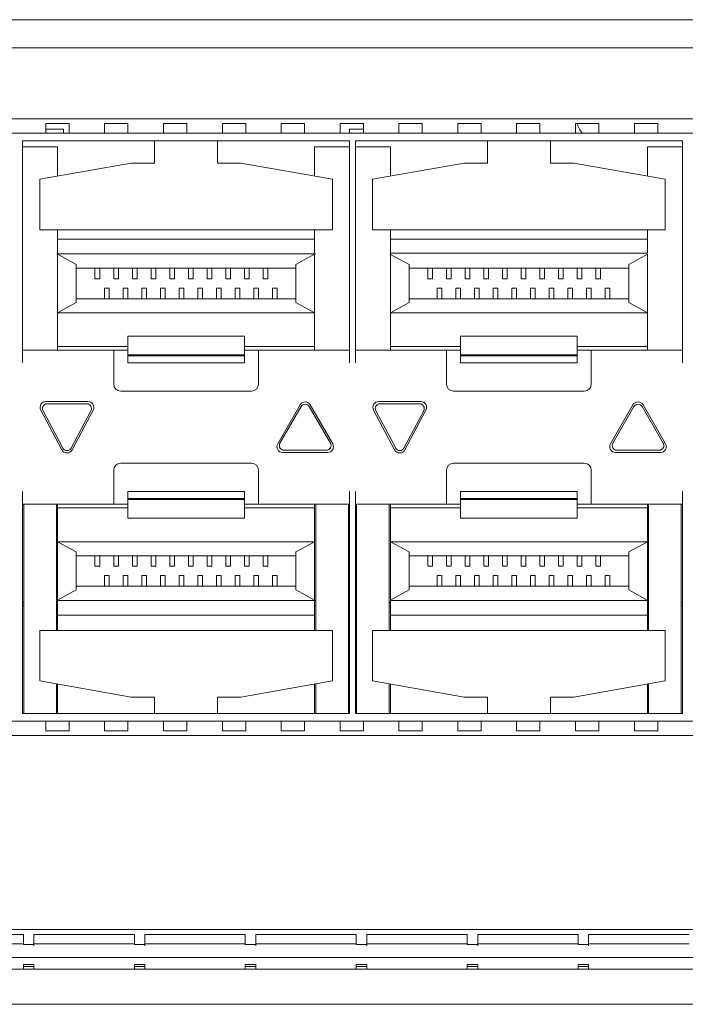
# Model space of a CAD drawing. Units: millimetres. Extents: x -1552 to 581, y -13001 to -11669.
# Drawn here: x -463 to -435, y -11977 to -11935 of the extents above; entities that cross this region are included whole.
import ezdxf

# ---------------------------------------------------------------- set-up
doc = ezdxf.new("R2010")
doc.units = ezdxf.units.MM

msp = doc.modelspace()

# ---------------------------------------------------------------- linework, layer by layer
at = {"linetype": 'Continuous', "lineweight": 0}
for p, q in [((-675.407, -11935.155), (-296.407, -11935.155)), ((-296.607, -11936.355), (-675.207, -11936.355)), ((-492.517, -11939.395), (-405.417, -11939.395)), ((-462.099, -11939.595), (-462.099, -11939.993)), ((-462.099, -11939.595), (-461.099, -11939.595)), ((-461.342, -11939.845), (-462.099, -11939.845)), ((-461.342, -11939.845), (-461.342, -11940.016)), ((-461.099, -11939.595), (-461.099, -11939.993)), ((-459.579, -11939.595), (-459.579, -11939.993)), ((-459.579, -11939.595), (-458.579, -11939.595)), ((-458.579, -11939.595), (-458.579, -11939.993)), ((-457.059, -11939.595), (-457.059, -11939.993)), ((-457.059, -11939.595), (-456.059, -11939.595)), ((-456.059, -11939.595), (-456.059, -11939.993)), ((-454.539, -11939.595), (-454.539, -11939.993)), ((-454.539, -11939.595), (-453.539, -11939.595)), ((-453.539, -11939.595), (-453.539, -11939.993)), ((-452.019, -11939.595), (-452.019, -11939.993)), ((-452.019, -11939.595), (-451.019, -11939.595)), ((-451.019, -11939.595), (-451.019, -11939.993)), ((-449.499, -11939.595), (-449.499, -11939.993)), ((-449.499, -11939.595), (-448.499, -11939.595)), ((-449.092, -11939.845), (-449.092, -11940.016)), ((-448.499, -11939.845), (-449.092, -11939.845)), ((-448.499, -11939.595), (-448.499, -11939.993)), ((-446.979, -11939.595), (-446.979, -11939.993)), ((-446.979, -11939.595), (-445.979, -11939.595)), ((-445.979, -11939.595), (-445.979, -11939.993)), ((-444.459, -11939.595), (-444.459, -11939.993)), ((-444.459, -11939.595), (-443.459, -11939.595)), ((-443.459, -11939.595), (-443.459, -11939.993)), ((-441.939, -11939.595), (-441.939, -11939.993)), ((-441.939, -11939.595), (-440.939, -11939.595)), ((-440.939, -11939.595), (-440.939, -11939.993)), ((-439.419, -11939.595), (-439.419, -11939.993)), ((-439.419, -11939.595), (-438.419, -11939.595)), ((-438.419, -11939.595), (-438.419, -11939.993)), ((-436.899, -11939.595), (-436.899, -11939.993)), ((-436.899, -11939.595), (-435.899, -11939.595)), ((-435.899, -11939.595), (-435.899, -11939.993)), ((-491.319, -11940.016), (-406.614, -11940.016)), ((-463.092, -11940.345), (-463.092, -11949.845)), ((-463.092, -11940.345), (-449.092, -11940.345)), ((-457.442, -11941.295), (-457.442, -11940.345)), ((-454.742, -11940.345), (-454.742, -11941.295)), ((-449.092, -11940.345), (-449.092, -11949.845)), ((-448.842, -11940.345), (-448.842, -11949.845)), ((-448.842, -11940.345), (-434.842, -11940.345)), ((-443.192, -11941.295), (-443.192, -11940.345)), ((-440.492, -11940.345), (-440.492, -11941.295)), ((-434.842, -11940.345), (-434.842, -11949.845)), ((-461.592, -11940.595), (-463.092, -11940.595)), ((-461.592, -11941.85), (-461.592, -11940.595)), ((-450.592, -11941.85), (-450.592, -11940.595)), ((-449.092, -11940.595), (-450.592, -11940.595)), ((-447.342, -11940.595), (-448.842, -11940.595)), ((-447.342, -11941.85), (-447.342, -11940.595)), ((-436.342, -11941.85), (-436.342, -11940.595)), ((-434.842, -11940.595), (-436.342, -11940.595)), ((-462.359, -11941.986), (-458.442, -11941.295)), ((-457.442, -11941.295), (-458.442, -11941.295)), ((-454.742, -11941.295), (-453.742, -11941.295)), ((-453.742, -11941.295), (-449.824, -11941.986)), ((-448.109, -11941.986), (-444.192, -11941.295)), ((-443.192, -11941.295), (-444.192, -11941.295)), ((-440.492, -11941.295), (-439.492, -11941.295)), ((-439.492, -11941.295), (-435.574, -11941.986)), ((-462.359, -11944.145), (-462.359, -11941.986)), ((-449.824, -11944.145), (-449.824, -11941.986)), ((-448.109, -11944.145), (-448.109, -11941.986)), ((-435.574, -11944.145), (-435.574, -11941.986)), ((-462.359, -11944.145), (-449.824, -11944.145)), ((-461.592, -11949.295), (-461.592, -11944.145)), ((-450.592, -11945.145), (-450.592, -11944.145)), ((-448.109, -11944.145), (-435.574, -11944.145)), ((-447.342, -11949.295), (-447.342, -11944.145)), ((-436.342, -11945.145), (-436.342, -11944.145)), ((-450.592, -11944.545), (-461.592, -11944.545)), ((-436.342, -11944.545), (-447.342, -11944.545)), ((-461.612, -11945.182), (-461.63, -11945.172)), ((-461.63, -11945.172), (-450.553, -11945.172)), ((-460.792, -11945.631), (-461.612, -11945.182)), ((-451.392, -11945.631), (-450.592, -11945.195)), ((-450.592, -11949.295), (-450.592, -11945.195)), ((-446.542, -11945.631), (-447.363, -11945.183)), ((-436.342, -11945.145), (-447.342, -11945.145)), ((-437.142, -11945.631), (-436.342, -11945.195)), ((-436.342, -11949.295), (-436.342, -11945.195)), ((-460.792, -11945.631), (-460.792, -11947.258)), ((-451.392, -11945.795), (-460.792, -11945.795)), ((-459.992, -11945.795), (-459.992, -11946.245)), ((-459.792, -11946.245), (-459.792, -11945.795)), ((-459.192, -11945.795), (-459.192, -11946.245)), ((-458.992, -11946.245), (-458.992, -11945.795)), ((-458.392, -11945.795), (-458.392, -11946.245)), ((-458.192, -11946.245), (-458.192, -11945.795)), ((-457.592, -11945.795), (-457.592, -11946.245)), ((-457.392, -11946.245), (-457.392, -11945.795)), ((-456.792, -11945.795), (-456.792, -11946.245)), ((-456.592, -11946.245), (-456.592, -11945.795)), ((-455.992, -11945.795), (-455.992, -11946.245)), ((-455.792, -11946.245), (-455.792, -11945.795)), ((-455.192, -11945.795), (-455.192, -11946.245)), ((-454.992, -11946.245), (-454.992, -11945.795)), ((-454.392, -11945.795), (-454.392, -11946.245)), ((-454.192, -11946.245), (-454.192, -11945.795)), ((-453.592, -11945.795), (-453.592, -11946.245)), ((-453.392, -11946.245), (-453.392, -11945.795)), ((-452.792, -11945.795), (-452.792, -11946.245)), ((-452.592, -11946.245), (-452.592, -11945.795)), ((-451.392, -11945.631), (-451.392, -11947.258)), ((-446.542, -11945.631), (-446.542, -11947.258)), ((-437.142, -11945.795), (-446.542, -11945.795)), ((-445.742, -11945.795), (-445.742, -11946.245)), ((-445.542, -11946.245), (-445.542, -11945.795)), ((-444.942, -11945.795), (-444.942, -11946.245)), ((-444.742, -11946.245), (-444.742, -11945.795)), ((-444.142, -11945.795), (-444.142, -11946.245)), ((-443.942, -11946.245), (-443.942, -11945.795)), ((-443.342, -11945.795), (-443.342, -11946.245)), ((-443.142, -11946.245), (-443.142, -11945.795)), ((-442.542, -11945.795), (-442.542, -11946.245)), ((-442.342, -11946.245), (-442.342, -11945.795)), ((-441.742, -11945.795), (-441.742, -11946.245)), ((-441.542, -11946.245), (-441.542, -11945.795)), ((-440.942, -11945.795), (-440.942, -11946.245)), ((-440.742, -11946.245), (-440.742, -11945.795)), ((-440.142, -11945.795), (-440.142, -11946.245)), ((-439.942, -11946.245), (-439.942, -11945.795)), ((-439.342, -11945.795), (-439.342, -11946.245)), ((-439.142, -11946.245), (-439.142, -11945.795)), ((-438.542, -11945.795), (-438.542, -11946.245)), ((-438.342, -11946.245), (-438.342, -11945.795)), ((-437.142, -11945.631), (-437.142, -11947.258)), ((-459.992, -11946.245), (-459.792, -11946.245)), ((-459.192, -11946.245), (-458.992, -11946.245)), ((-458.392, -11946.245), (-458.192, -11946.245)), ((-457.592, -11946.245), (-457.392, -11946.245)), ((-456.792, -11946.245), (-456.592, -11946.245)), ((-455.992, -11946.245), (-455.792, -11946.245)), ((-455.192, -11946.245), (-454.992, -11946.245)), ((-454.392, -11946.245), (-454.192, -11946.245)), ((-453.592, -11946.245), (-453.392, -11946.245)), ((-452.792, -11946.245), (-452.592, -11946.245)), ((-445.742, -11946.245), (-445.542, -11946.245)), ((-444.942, -11946.245), (-444.742, -11946.245)), ((-444.142, -11946.245), (-443.942, -11946.245)), ((-443.342, -11946.245), (-443.142, -11946.245)), ((-442.542, -11946.245), (-442.342, -11946.245)), ((-441.742, -11946.245), (-441.542, -11946.245)), ((-440.942, -11946.245), (-440.742, -11946.245)), ((-440.142, -11946.245), (-439.942, -11946.245)), ((-439.342, -11946.245), (-439.142, -11946.245)), ((-438.542, -11946.245), (-438.342, -11946.245)), ((-459.592, -11946.645), (-459.592, -11947.095)), ((-459.592, -11946.645), (-459.392, -11946.645)), ((-459.392, -11947.095), (-459.392, -11946.645)), ((-458.792, -11946.645), (-458.792, -11947.095)), ((-458.792, -11946.645), (-458.592, -11946.645)), ((-458.592, -11947.095), (-458.592, -11946.645)), ((-457.992, -11946.645), (-457.992, -11947.095)), ((-457.992, -11946.645), (-457.792, -11946.645)), ((-457.792, -11947.095), (-457.792, -11946.645)), ((-457.192, -11946.645), (-457.192, -11947.095)), ((-457.192, -11946.645), (-456.992, -11946.645)), ((-456.992, -11947.095), (-456.992, -11946.645)), ((-456.392, -11946.645), (-456.392, -11947.095)), ((-456.392, -11946.645), (-456.192, -11946.645)), ((-456.192, -11947.095), (-456.192, -11946.645)), ((-455.592, -11946.645), (-455.592, -11947.095)), ((-455.592, -11946.645), (-455.392, -11946.645)), ((-455.392, -11947.095), (-455.392, -11946.645)), ((-454.792, -11946.645), (-454.792, -11947.095)), ((-454.792, -11946.645), (-454.592, -11946.645)), ((-454.592, -11947.095), (-454.592, -11946.645)), ((-453.992, -11946.645), (-453.992, -11947.095)), ((-453.992, -11946.645), (-453.792, -11946.645)), ((-453.792, -11947.095), (-453.792, -11946.645)), ((-453.192, -11946.645), (-453.192, -11947.095)), ((-453.192, -11946.645), (-452.992, -11946.645)), ((-452.992, -11947.095), (-452.992, -11946.645)), ((-452.392, -11946.645), (-452.392, -11947.095)), ((-452.392, -11946.645), (-452.192, -11946.645)), ((-452.192, -11947.095), (-452.192, -11946.645)), ((-445.342, -11946.645), (-445.342, -11947.095)), ((-445.342, -11946.645), (-445.142, -11946.645)), ((-445.142, -11947.095), (-445.142, -11946.645)), ((-444.542, -11946.645), (-444.542, -11947.095)), ((-444.542, -11946.645), (-444.342, -11946.645)), ((-444.342, -11947.095), (-444.342, -11946.645)), ((-443.742, -11946.645), (-443.742, -11947.095)), ((-443.742, -11946.645), (-443.542, -11946.645)), ((-443.542, -11947.095), (-443.542, -11946.645)), ((-442.942, -11946.645), (-442.942, -11947.095)), ((-442.942, -11946.645), (-442.742, -11946.645)), ((-442.742, -11947.095), (-442.742, -11946.645)), ((-442.142, -11946.645), (-442.142, -11947.095)), ((-442.142, -11946.645), (-441.942, -11946.645)), ((-441.942, -11947.095), (-441.942, -11946.645)), ((-441.342, -11946.645), (-441.342, -11947.095)), ((-441.342, -11946.645), (-441.142, -11946.645)), ((-441.142, -11947.095), (-441.142, -11946.645)), ((-440.542, -11946.645), (-440.542, -11947.095)), ((-440.542, -11946.645), (-440.342, -11946.645)), ((-440.342, -11947.095), (-440.342, -11946.645)), ((-439.742, -11946.645), (-439.742, -11947.095)), ((-439.742, -11946.645), (-439.542, -11946.645)), ((-439.542, -11947.095), (-439.542, -11946.645)), ((-438.942, -11946.645), (-438.942, -11947.095)), ((-438.942, -11946.645), (-438.742, -11946.645)), ((-438.742, -11947.095), (-438.742, -11946.645)), ((-438.142, -11946.645), (-438.142, -11947.095)), ((-438.142, -11946.645), (-437.942, -11946.645)), ((-437.942, -11947.095), (-437.942, -11946.645)), ((-451.392, -11947.095), (-460.792, -11947.095)), ((-437.142, -11947.095), (-446.542, -11947.095)), ((-460.792, -11947.258), (-461.592, -11947.695)), ((-451.392, -11947.258), (-450.592, -11947.695)), ((-446.542, -11947.258), (-447.342, -11947.695)), ((-437.142, -11947.258), (-436.342, -11947.695)), ((-461.592, -11947.695), (-450.592, -11947.695)), ((-447.342, -11947.695), (-436.342, -11947.695)), ((-458.592, -11948.695), (-458.592, -11949.845)), ((-453.592, -11948.695), (-458.592, -11948.695)), ((-453.592, -11949.845), (-453.592, -11948.695)), ((-444.342, -11948.695), (-444.342, -11949.845)), ((-439.342, -11948.695), (-444.342, -11948.695)), ((-439.342, -11949.845), (-439.342, -11948.695)), ((-458.592, -11949.145), (-461.592, -11949.145)), ((-450.592, -11949.145), (-453.592, -11949.145)), ((-444.342, -11949.145), (-447.342, -11949.145)), ((-436.342, -11949.145), (-439.342, -11949.145)), ((-463.092, -11949.295), (-458.592, -11949.295)), ((-459.192, -11950.755), (-459.192, -11949.295)), ((-453.592, -11949.495), (-458.592, -11949.495)), ((-458.592, -11949.545), (-453.592, -11949.545)), ((-453.592, -11949.295), (-449.092, -11949.295)), ((-452.992, -11949.295), (-452.992, -11950.755)), ((-448.842, -11949.295), (-444.342, -11949.295)), ((-444.942, -11950.755), (-444.942, -11949.295)), ((-439.342, -11949.495), (-444.342, -11949.495)), ((-444.342, -11949.545), (-439.342, -11949.545)), ((-439.342, -11949.295), (-434.842, -11949.295)), ((-438.742, -11949.295), (-438.742, -11950.755)), ((-453.592, -11949.845), (-458.592, -11949.845)), ((-439.342, -11949.845), (-444.342, -11949.845)), ((-453.292, -11951.055), (-458.892, -11951.055)), ((-439.042, -11951.055), (-444.642, -11951.055)), ((-462.092, -11951.495), (-460.292, -11951.495)), ((-460.342, -11951.595), (-462.042, -11951.595)), ((-451.208, -11951.637), (-452.17, -11953.303)), ((-452.071, -11953.279), (-451.165, -11951.71)), ((-450.818, -11951.71), (-449.913, -11953.279)), ((-449.813, -11953.303), (-450.775, -11951.637)), ((-447.842, -11951.495), (-446.042, -11951.495)), ((-446.092, -11951.595), (-447.792, -11951.595)), ((-436.958, -11951.637), (-437.92, -11953.303)), ((-437.821, -11953.279), (-436.915, -11951.71)), ((-436.568, -11951.71), (-435.663, -11953.279)), ((-435.563, -11953.303), (-436.525, -11951.637)), ((-462.313, -11951.862), (-461.413, -11953.562)), ((-461.368, -11953.489), (-462.218, -11951.889)), ((-460.165, -11951.889), (-461.015, -11953.489)), ((-460.971, -11953.562), (-460.071, -11951.862)), ((-448.063, -11951.862), (-447.163, -11953.562)), ((-447.118, -11953.489), (-447.968, -11951.889)), ((-445.915, -11951.889), (-446.765, -11953.489)), ((-446.721, -11953.562), (-445.821, -11951.862)), ((-450.03, -11953.678), (-451.953, -11953.678)), ((-451.898, -11953.579), (-450.086, -11953.579)), ((-435.78, -11953.678), (-437.703, -11953.678)), ((-437.648, -11953.579), (-435.836, -11953.579)), ((-458.892, -11954.135), (-453.292, -11954.135)), ((-444.642, -11954.135), (-439.042, -11954.135)), ((-459.192, -11955.895), (-459.192, -11954.435)), ((-452.992, -11954.435), (-452.992, -11955.895)), ((-444.942, -11955.895), (-444.942, -11954.435)), ((-438.742, -11954.435), (-438.742, -11955.895)), ((-463.092, -11955.345), (-463.092, -11964.845)), ((-458.592, -11955.345), (-458.592, -11956.495)), ((-458.592, -11955.345), (-453.592, -11955.345)), ((-453.592, -11956.495), (-453.592, -11955.345)), ((-449.092, -11955.345), (-449.092, -11964.845)), ((-448.842, -11955.345), (-448.842, -11964.845)), ((-444.342, -11955.345), (-444.342, -11956.495)), ((-444.342, -11955.345), (-439.342, -11955.345)), ((-439.342, -11956.495), (-439.342, -11955.345)), ((-434.842, -11955.345), (-434.842, -11964.845)), ((-458.592, -11955.895), (-463.092, -11955.895)), ((-463.042, -11955.895), (-463.042, -11964.845)), ((-461.642, -11961.295), (-461.642, -11955.895)), ((-461.592, -11959.995), (-461.592, -11955.895)), ((-453.592, -11955.645), (-458.592, -11955.645)), ((-458.592, -11955.695), (-453.592, -11955.695)), ((-449.092, -11955.895), (-453.592, -11955.895)), ((-450.592, -11961.295), (-450.592, -11955.895)), ((-450.542, -11955.895), (-450.542, -11961.295)), ((-449.142, -11964.845), (-449.142, -11955.895)), ((-444.342, -11955.895), (-448.842, -11955.895)), ((-448.792, -11955.895), (-448.792, -11964.845)), ((-447.392, -11961.295), (-447.392, -11955.895)), ((-447.342, -11959.995), (-447.342, -11955.895)), ((-439.342, -11955.645), (-444.342, -11955.645)), ((-444.342, -11955.695), (-439.342, -11955.695)), ((-434.842, -11955.895), (-439.342, -11955.895)), ((-436.342, -11961.295), (-436.342, -11955.895)), ((-436.292, -11955.895), (-436.292, -11961.295)), ((-434.892, -11964.845), (-434.892, -11955.895)), ((-458.592, -11956.045), (-461.592, -11956.045)), ((-450.592, -11956.045), (-453.592, -11956.045)), ((-444.342, -11956.045), (-447.342, -11956.045)), ((-436.342, -11956.045), (-439.342, -11956.045)), ((-453.592, -11956.495), (-458.592, -11956.495)), ((-439.342, -11956.495), (-444.342, -11956.495)), ((-460.792, -11957.931), (-461.592, -11957.495)), ((-461.592, -11957.495), (-450.592, -11957.495)), ((-451.392, -11957.931), (-450.592, -11957.495)), ((-446.542, -11957.931), (-447.342, -11957.495)), ((-447.342, -11957.495), (-436.342, -11957.495)), ((-437.142, -11957.931), (-436.342, -11957.495)), ((-460.792, -11959.558), (-460.792, -11957.931)), ((-451.392, -11959.558), (-451.392, -11957.931)), ((-446.542, -11959.558), (-446.542, -11957.931)), ((-437.142, -11959.558), (-437.142, -11957.931)), ((-451.392, -11958.095), (-460.792, -11958.095)), ((-459.992, -11958.095), (-459.992, -11958.545)), ((-459.792, -11958.545), (-459.792, -11958.095)), ((-459.192, -11958.095), (-459.192, -11958.545)), ((-458.992, -11958.545), (-458.992, -11958.095)), ((-458.392, -11958.095), (-458.392, -11958.545)), ((-458.192, -11958.545), (-458.192, -11958.095)), ((-457.592, -11958.095), (-457.592, -11958.545)), ((-457.392, -11958.545), (-457.392, -11958.095)), ((-456.792, -11958.095), (-456.792, -11958.545)), ((-456.592, -11958.545), (-456.592, -11958.095)), ((-455.992, -11958.095), (-455.992, -11958.545)), ((-455.792, -11958.545), (-455.792, -11958.095)), ((-455.192, -11958.095), (-455.192, -11958.545)), ((-454.992, -11958.545), (-454.992, -11958.095)), ((-454.392, -11958.095), (-454.392, -11958.545)), ((-454.192, -11958.545), (-454.192, -11958.095)), ((-453.592, -11958.095), (-453.592, -11958.545)), ((-453.392, -11958.545), (-453.392, -11958.095)), ((-452.792, -11958.095), (-452.792, -11958.545)), ((-452.592, -11958.545), (-452.592, -11958.095)), ((-437.142, -11958.095), (-446.542, -11958.095)), ((-445.742, -11958.095), (-445.742, -11958.545)), ((-445.542, -11958.545), (-445.542, -11958.095)), ((-444.942, -11958.095), (-444.942, -11958.545)), ((-444.742, -11958.545), (-444.742, -11958.095)), ((-444.142, -11958.095), (-444.142, -11958.545)), ((-443.942, -11958.545), (-443.942, -11958.095)), ((-443.342, -11958.095), (-443.342, -11958.545)), ((-443.142, -11958.545), (-443.142, -11958.095)), ((-442.542, -11958.095), (-442.542, -11958.545)), ((-442.342, -11958.545), (-442.342, -11958.095)), ((-441.742, -11958.095), (-441.742, -11958.545)), ((-441.542, -11958.545), (-441.542, -11958.095)), ((-440.942, -11958.095), (-440.942, -11958.545)), ((-440.742, -11958.545), (-440.742, -11958.095)), ((-440.142, -11958.095), (-440.142, -11958.545)), ((-439.942, -11958.545), (-439.942, -11958.095)), ((-439.342, -11958.095), (-439.342, -11958.545)), ((-439.142, -11958.545), (-439.142, -11958.095)), ((-438.542, -11958.095), (-438.542, -11958.545)), ((-438.342, -11958.545), (-438.342, -11958.095)), ((-459.992, -11958.545), (-459.792, -11958.545)), ((-459.192, -11958.545), (-458.992, -11958.545)), ((-458.392, -11958.545), (-458.192, -11958.545)), ((-457.592, -11958.545), (-457.392, -11958.545)), ((-456.792, -11958.545), (-456.592, -11958.545)), ((-455.992, -11958.545), (-455.792, -11958.545)), ((-455.192, -11958.545), (-454.992, -11958.545)), ((-454.392, -11958.545), (-454.192, -11958.545)), ((-453.592, -11958.545), (-453.392, -11958.545)), ((-452.792, -11958.545), (-452.592, -11958.545)), ((-445.742, -11958.545), (-445.542, -11958.545)), ((-444.942, -11958.545), (-444.742, -11958.545)), ((-444.142, -11958.545), (-443.942, -11958.545)), ((-443.342, -11958.545), (-443.142, -11958.545)), ((-442.542, -11958.545), (-442.342, -11958.545)), ((-441.742, -11958.545), (-441.542, -11958.545)), ((-440.942, -11958.545), (-440.742, -11958.545)), ((-440.142, -11958.545), (-439.942, -11958.545)), ((-439.342, -11958.545), (-439.142, -11958.545)), ((-438.542, -11958.545), (-438.342, -11958.545)), ((-459.592, -11958.945), (-459.592, -11959.395)), ((-459.592, -11958.945), (-459.392, -11958.945)), ((-459.392, -11959.395), (-459.392, -11958.945)), ((-458.792, -11958.945), (-458.792, -11959.395)), ((-458.792, -11958.945), (-458.592, -11958.945)), ((-458.592, -11959.395), (-458.592, -11958.945)), ((-457.992, -11958.945), (-457.992, -11959.395)), ((-457.992, -11958.945), (-457.792, -11958.945)), ((-457.792, -11959.395), (-457.792, -11958.945)), ((-457.192, -11958.945), (-457.192, -11959.395)), ((-457.192, -11958.945), (-456.992, -11958.945)), ((-456.992, -11959.395), (-456.992, -11958.945)), ((-456.392, -11958.945), (-456.392, -11959.395)), ((-456.392, -11958.945), (-456.192, -11958.945)), ((-456.192, -11959.395), (-456.192, -11958.945)), ((-455.592, -11958.945), (-455.592, -11959.395)), ((-455.592, -11958.945), (-455.392, -11958.945)), ((-455.392, -11959.395), (-455.392, -11958.945)), ((-454.792, -11958.945), (-454.792, -11959.395)), ((-454.792, -11958.945), (-454.592, -11958.945)), ((-454.592, -11959.395), (-454.592, -11958.945)), ((-453.992, -11958.945), (-453.992, -11959.395)), ((-453.992, -11958.945), (-453.792, -11958.945)), ((-453.792, -11959.395), (-453.792, -11958.945)), ((-453.192, -11958.945), (-453.192, -11959.395)), ((-453.192, -11958.945), (-452.992, -11958.945)), ((-452.992, -11959.395), (-452.992, -11958.945)), ((-452.392, -11958.945), (-452.392, -11959.395)), ((-452.392, -11958.945), (-452.192, -11958.945)), ((-452.192, -11959.395), (-452.192, -11958.945)), ((-445.342, -11958.945), (-445.342, -11959.395)), ((-445.342, -11958.945), (-445.142, -11958.945)), ((-445.142, -11959.395), (-445.142, -11958.945)), ((-444.542, -11958.945), (-444.542, -11959.395)), ((-444.542, -11958.945), (-444.342, -11958.945)), ((-444.342, -11959.395), (-444.342, -11958.945)), ((-443.742, -11958.945), (-443.742, -11959.395)), ((-443.742, -11958.945), (-443.542, -11958.945)), ((-443.542, -11959.395), (-443.542, -11958.945)), ((-442.942, -11958.945), (-442.942, -11959.395)), ((-442.942, -11958.945), (-442.742, -11958.945)), ((-442.742, -11959.395), (-442.742, -11958.945)), ((-442.142, -11958.945), (-442.142, -11959.395)), ((-442.142, -11958.945), (-441.942, -11958.945)), ((-441.942, -11959.395), (-441.942, -11958.945)), ((-441.342, -11958.945), (-441.342, -11959.395)), ((-441.342, -11958.945), (-441.142, -11958.945)), ((-441.142, -11959.395), (-441.142, -11958.945)), ((-440.542, -11958.945), (-440.542, -11959.395)), ((-440.542, -11958.945), (-440.342, -11958.945)), ((-440.342, -11959.395), (-440.342, -11958.945)), ((-439.742, -11958.945), (-439.742, -11959.395)), ((-439.742, -11958.945), (-439.542, -11958.945)), ((-439.542, -11959.395), (-439.542, -11958.945)), ((-438.942, -11958.945), (-438.942, -11959.395)), ((-438.942, -11958.945), (-438.742, -11958.945)), ((-438.742, -11959.395), (-438.742, -11958.945)), ((-438.142, -11958.945), (-438.142, -11959.395)), ((-438.142, -11958.945), (-437.942, -11958.945)), ((-437.942, -11959.395), (-437.942, -11958.945)), ((-460.792, -11959.558), (-461.592, -11959.995)), ((-451.392, -11959.395), (-460.792, -11959.395)), ((-451.392, -11959.558), (-450.571, -11960.008)), ((-446.542, -11959.558), (-447.342, -11959.995)), ((-437.142, -11959.395), (-446.542, -11959.395)), ((-437.142, -11959.558), (-436.321, -11960.008)), ((-463.092, -11960.105), (-463.042, -11960.105)), ((-461.642, -11960.105), (-461.592, -11960.105)), ((-450.553, -11960.017), (-461.63, -11960.017)), ((-461.592, -11960.045), (-461.592, -11961.295)), ((-450.571, -11960.008), (-450.553, -11960.017)), ((-449.142, -11960.105), (-449.092, -11960.105)), ((-448.842, -11960.105), (-448.792, -11960.105)), ((-447.392, -11960.105), (-447.342, -11960.105)), ((-447.342, -11960.019), (-436.342, -11960.019)), ((-447.342, -11960.045), (-447.342, -11961.295)), ((-436.321, -11960.008), (-436.303, -11960.017)), ((-434.892, -11960.105), (-434.842, -11960.105)), ((-463.092, -11960.245), (-463.042, -11960.245)), ((-461.642, -11960.245), (-461.592, -11960.245)), ((-450.592, -11960.245), (-450.542, -11960.245)), ((-449.142, -11960.245), (-449.092, -11960.245)), ((-448.842, -11960.245), (-448.792, -11960.245)), ((-447.392, -11960.245), (-447.342, -11960.245)), ((-436.342, -11960.245), (-436.292, -11960.245)), ((-434.892, -11960.245), (-434.842, -11960.245)), ((-450.592, -11960.645), (-461.592, -11960.645)), ((-436.342, -11960.645), (-447.342, -11960.645)), ((-462.359, -11961.295), (-462.359, -11963.454)), ((-462.359, -11961.295), (-449.824, -11961.295)), ((-449.824, -11961.295), (-449.824, -11963.454)), ((-448.109, -11961.295), (-448.109, -11963.454)), ((-448.109, -11961.295), (-435.574, -11961.295)), ((-435.574, -11961.295), (-435.574, -11963.454)), ((-462.359, -11963.454), (-458.442, -11964.145)), ((-453.742, -11964.145), (-449.824, -11963.454)), ((-448.109, -11963.454), (-444.192, -11964.145)), ((-439.492, -11964.145), (-435.574, -11963.454)), ((-461.642, -11963.581), (-461.642, -11964.845)), ((-461.592, -11964.845), (-461.592, -11963.589)), ((-450.592, -11964.845), (-450.592, -11963.589)), ((-450.542, -11963.581), (-450.542, -11964.845)), ((-447.392, -11963.581), (-447.392, -11964.845)), ((-447.342, -11964.845), (-447.342, -11963.589)), ((-436.342, -11964.845), (-436.342, -11963.589)), ((-436.292, -11963.581), (-436.292, -11964.845)), ((-458.442, -11964.145), (-457.442, -11964.145)), ((-457.442, -11964.145), (-457.442, -11964.845)), ((-454.742, -11964.845), (-454.742, -11964.145)), ((-454.742, -11964.145), (-453.742, -11964.145)), ((-444.192, -11964.145), (-443.192, -11964.145)), ((-443.192, -11964.145), (-443.192, -11964.845)), ((-440.492, -11964.845), (-440.492, -11964.145)), ((-440.492, -11964.145), (-439.492, -11964.145)), ((-406.614, -11965.173), (-491.319, -11965.173)), ((-463.092, -11964.845), (-449.092, -11964.845)), ((-462.099, -11965.197), (-462.099, -11965.595)), ((-461.099, -11965.197), (-461.099, -11965.595)), ((-459.579, -11965.197), (-459.579, -11965.595)), ((-458.579, -11965.197), (-458.579, -11965.595)), ((-457.059, -11965.197), (-457.059, -11965.595)), ((-456.059, -11965.197), (-456.059, -11965.595)), ((-454.539, -11965.197), (-454.539, -11965.595)), ((-453.539, -11965.197), (-453.539, -11965.595)), ((-452.019, -11965.197), (-452.019, -11965.595)), ((-451.019, -11965.197), (-451.019, -11965.595)), ((-449.499, -11965.197), (-449.499, -11965.595)), ((-448.842, -11964.845), (-434.842, -11964.845)), ((-448.499, -11965.197), (-448.499, -11965.595)), ((-446.979, -11965.197), (-446.979, -11965.595)), ((-445.979, -11965.197), (-445.979, -11965.595)), ((-444.459, -11965.197), (-444.459, -11965.595)), ((-443.459, -11965.197), (-443.459, -11965.595)), ((-441.939, -11965.197), (-441.939, -11965.595)), ((-440.939, -11965.197), (-440.939, -11965.595)), ((-439.419, -11965.197), (-439.419, -11965.595)), ((-438.419, -11965.197), (-438.419, -11965.595)), ((-436.899, -11965.197), (-436.899, -11965.595)), ((-435.899, -11965.197), (-435.899, -11965.595)), ((-461.099, -11965.595), (-462.099, -11965.595)), ((-458.579, -11965.595), (-459.579, -11965.595)), ((-456.059, -11965.595), (-457.059, -11965.595)), ((-453.539, -11965.595), (-454.539, -11965.595)), ((-451.019, -11965.595), (-452.019, -11965.595)), ((-448.499, -11965.595), (-449.499, -11965.595)), ((-445.979, -11965.595), (-446.979, -11965.595)), ((-443.459, -11965.595), (-444.459, -11965.595)), ((-440.939, -11965.595), (-441.939, -11965.595)), ((-438.419, -11965.595), (-439.419, -11965.595)), ((-435.899, -11965.595), (-436.899, -11965.595)), ((-405.417, -11965.795), (-492.517, -11965.795)), ((-606.558, -11974.095), (-365.272, -11974.095)), ((-467.357, -11974.305), (-463.057, -11974.305)), ((-463.057, -11974.306), (-463.057, -11974.741)), ((-462.607, -11974.305), (-458.307, -11974.305)), ((-462.607, -11974.306), (-462.607, -11974.741)), ((-458.307, -11974.306), (-458.307, -11974.741)), ((-457.857, -11974.305), (-453.557, -11974.305)), ((-457.857, -11974.306), (-457.857, -11974.741)), ((-453.557, -11974.306), (-453.557, -11974.741)), ((-453.107, -11974.305), (-448.807, -11974.305)), ((-453.107, -11974.306), (-453.107, -11974.741)), ((-448.807, -11974.306), (-448.807, -11974.741)), ((-448.357, -11974.305), (-444.057, -11974.305)), ((-448.357, -11974.306), (-448.357, -11974.741)), ((-444.057, -11974.306), (-444.057, -11974.741)), ((-443.607, -11974.305), (-439.307, -11974.305)), ((-443.607, -11974.306), (-443.607, -11974.741)), ((-439.307, -11974.306), (-439.307, -11974.741)), ((-438.857, -11974.305), (-434.557, -11974.305)), ((-438.857, -11974.306), (-438.857, -11974.741)), ((-467.357, -11974.709), (-463.057, -11974.709)), ((-462.607, -11974.741), (-463.057, -11974.741)), ((-462.607, -11974.709), (-458.307, -11974.709)), ((-462.607, -11974.741), (-462.607, -11974.795)), ((-457.857, -11974.741), (-458.307, -11974.741)), ((-457.857, -11974.709), (-453.557, -11974.709)), ((-457.857, -11974.741), (-457.857, -11974.795)), ((-453.107, -11974.741), (-453.557, -11974.741)), ((-453.107, -11974.709), (-448.807, -11974.709)), ((-453.107, -11974.741), (-453.107, -11974.795)), ((-448.357, -11974.741), (-448.807, -11974.741)), ((-448.357, -11974.709), (-444.057, -11974.709)), ((-448.357, -11974.741), (-448.357, -11974.795)), ((-443.607, -11974.741), (-444.057, -11974.741)), ((-443.607, -11974.709), (-439.307, -11974.709)), ((-443.607, -11974.741), (-443.607, -11974.795)), ((-438.857, -11974.741), (-439.307, -11974.741)), ((-438.857, -11974.709), (-434.557, -11974.709)), ((-438.857, -11974.741), (-438.857, -11974.795)), ((-365.172, -11975.295), (-677.407, -11975.295)), ((-463.057, -11975.595), (-463.057, -11975.795)), ((-463.057, -11975.595), (-462.607, -11975.595)), ((-463.057, -11975.595), (-463.057, -11975.795)), ((-463.057, -11975.595), (-462.607, -11975.595)), ((-463.057, -11975.68), (-462.607, -11975.68)), ((-463.057, -11975.68), (-462.607, -11975.68)), ((-462.607, -11975.595), (-462.607, -11975.795)), ((-462.607, -11975.595), (-462.607, -11975.795)), ((-458.307, -11975.595), (-458.307, -11975.795)), ((-458.307, -11975.595), (-457.857, -11975.595)), ((-458.307, -11975.595), (-458.307, -11975.795)), ((-458.307, -11975.595), (-457.857, -11975.595)), ((-458.307, -11975.68), (-457.857, -11975.68)), ((-458.307, -11975.68), (-457.857, -11975.68)), ((-457.857, -11975.595), (-457.857, -11975.795)), ((-457.857, -11975.595), (-457.857, -11975.795)), ((-453.557, -11975.595), (-453.557, -11975.795)), ((-453.557, -11975.595), (-453.107, -11975.595)), ((-453.557, -11975.595), (-453.557, -11975.795)), ((-453.557, -11975.595), (-453.107, -11975.595)), ((-453.557, -11975.68), (-453.107, -11975.68)), ((-453.557, -11975.68), (-453.107, -11975.68)), ((-453.107, -11975.595), (-453.107, -11975.795)), ((-453.107, -11975.595), (-453.107, -11975.795)), ((-448.807, -11975.595), (-448.807, -11975.795)), ((-448.807, -11975.595), (-448.357, -11975.595)), ((-448.807, -11975.595), (-448.807, -11975.795)), ((-448.807, -11975.595), (-448.357, -11975.595)), ((-448.807, -11975.68), (-448.357, -11975.68)), ((-448.807, -11975.68), (-448.357, -11975.68)), ((-448.357, -11975.595), (-448.357, -11975.795)), ((-448.357, -11975.595), (-448.357, -11975.795)), ((-444.057, -11975.595), (-444.057, -11975.795)), ((-444.057, -11975.595), (-443.607, -11975.595)), ((-444.057, -11975.595), (-444.057, -11975.795)), ((-444.057, -11975.595), (-443.607, -11975.595)), ((-444.057, -11975.68), (-443.607, -11975.68)), ((-444.057, -11975.68), (-443.607, -11975.68)), ((-443.607, -11975.595), (-443.607, -11975.795)), ((-443.607, -11975.595), (-443.607, -11975.795)), ((-439.307, -11975.595), (-439.307, -11975.795)), ((-439.307, -11975.595), (-438.857, -11975.595)), ((-439.307, -11975.595), (-439.307, -11975.795)), ((-439.307, -11975.595), (-438.857, -11975.595)), ((-439.307, -11975.68), (-438.857, -11975.68)), ((-439.307, -11975.68), (-438.857, -11975.68)), ((-438.857, -11975.595), (-438.857, -11975.795)), ((-438.857, -11975.595), (-438.857, -11975.795)), ((-676.307, -11975.795), (-279.207, -11975.795)), ((-676.307, -11977.295), (-279.207, -11977.295))]:
    msp.add_line(p, q, dxfattribs=at)
for centre, radius, start, end in [((-436.567, -11938.355), 3.06, 203.9137, 212.8955), ((-458.892, -11950.755), 0.3, 180, 270), ((-453.292, -11950.755), 0.3, 270, 0), ((-444.642, -11950.755), 0.3, 180, 270), ((-439.042, -11950.755), 0.3, 270, 0), ((-462.092, -11951.745), 0.25, 90, 207.8973), ((-462.042, -11951.795), 0.2, 90, 207.9795), ((-460.342, -11951.795), 0.2, 332.0205, 90), ((-460.292, -11951.745), 0.25, 332.1027, 90), ((-450.992, -11951.762), 0.25, 30, 150), ((-450.992, -11951.81), 0.2, 30, 150), ((-447.842, -11951.745), 0.25, 90, 207.8973), ((-447.792, -11951.795), 0.2, 90, 207.9795), ((-446.092, -11951.795), 0.2, 332.0205, 90), ((-446.042, -11951.745), 0.25, 332.1027, 90), ((-436.742, -11951.762), 0.25, 30, 150), ((-436.742, -11951.81), 0.2, 30, 150), ((-451.953, -11953.428), 0.25, 150, 270), ((-451.898, -11953.379), 0.2, 150, 270), ((-450.086, -11953.379), 0.2, 270, 30), ((-450.03, -11953.428), 0.25, 270, 30), ((-437.703, -11953.428), 0.25, 150, 270), ((-437.648, -11953.379), 0.2, 150, 270), ((-435.836, -11953.379), 0.2, 270, 30), ((-435.78, -11953.428), 0.25, 270, 30), ((-461.192, -11953.445), 0.25, 207.8973, 332.1027), ((-461.192, -11953.395), 0.2, 207.9795, 332.0205), ((-446.942, -11953.445), 0.25, 207.8973, 332.1027), ((-446.942, -11953.395), 0.2, 207.9795, 332.0205), ((-458.892, -11954.435), 0.3, 90, 180), ((-453.292, -11954.435), 0.3, 0, 90), ((-444.642, -11954.435), 0.3, 90, 180), ((-439.042, -11954.435), 0.3, 0, 90)]:
    msp.add_arc(centre, radius, start, end, dxfattribs=at)

doc.saveas('drawing.dxf')
